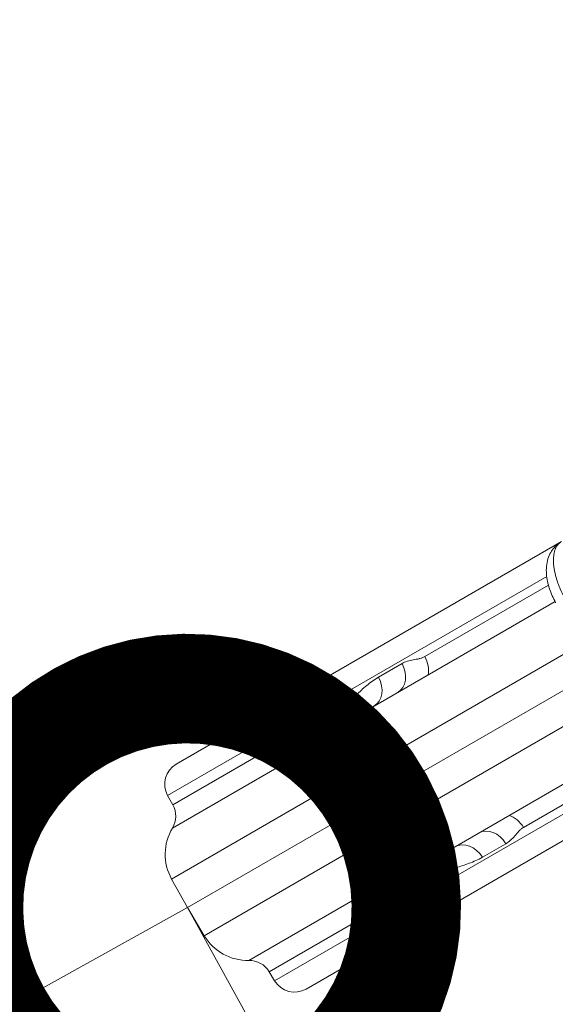
# Model space of a CAD drawing. Extents: x 0 to 25200, y -35640 to 17820.
# Drawn here: x 5790 to 5900, y -25868 to -25666 of the extents above; entities that cross this region are included whole.
import ezdxf

# ---------------------------------------------------------------- set-up
doc = ezdxf.new("R2010")
doc.units = 0
doc.header["$MEASUREMENT"] = 0
doc.header["$PDMODE"] = 1
doc.layers.get('0').update_dxf_attribs({"linetype": 'CONTINUOUS'})
doc.layers.get('DefPoints').update_dxf_attribs({"linetype": 'CONTINUOUS'})
for name, color, linetype, lineweight in [('FRAM3', 1, 'CONTINUOUS', 50), ('外形線', 7, 'CONTINUOUS', 18), ('寸法線', 3, 'CONTINUOUS', 18)]:
    doc.layers.add(name, color=color, linetype=linetype, lineweight=lineweight)
doc.styles.get("Standard").update_dxf_attribs({"font": 'TXT.SHX', "bigfont": 'bigfont.shx'})
doc.dimstyles.new('100-60', dxfattribs={"dimscale": 60, "dimtxt": 3, "dimasz": 3, "dimexe": 0, "dimexo": 1, "dimgap": 1, "dimtad": 3, "dimdec": 1, "dimlfac": 1.666667, "dimdsep": 46, "dimtxsty": 'STANDARD', "dimblk": 'DOTSMALL', "dimcen": 0, "dimclrd": 256, "dimclre": 256, "dimclrt": 7, "dimadec": 3, "dimazin": 2, "dimtfac": 1, "dimtdec": 1, "dimtix": 1, "dimtmove": 2, "dimatfit": 2, "dimldrblk": 'OPEN', "dimfxl": 1, "dimtolj": 1, "dimlwd": -1, "dimlwe": -1, "dimarcsym": 0})

# ---------------------------------------------------------------- blocks, each defined once
blk = doc.blocks.new('_DotSmall')
at = {"layer": 'FRAM3', "color": 0, "const_width": 0.5}
blk.add_lwpolyline([(-0.0625, 0, 1), (0.0625, 0, 1)], format="xyb", close=True, dxfattribs=at)
blk = doc.blocks.new('*D125')
at = {"layer": 'DefPoints', "color": 0}
for p in [(5824.57, -25848.3), (4879.98, -26371.9), (4879.98, -26371.9)]:
    blk.add_point(p, dxfattribs=at)
at = {"layer": '寸法線'}
for p, q in [((5824.57, -25848.3), (4879.98, -26371.9)), ((5853.66, -25900.78), (5824.57, -25848.3)), ((4909.07, -26424.37), (4879.98, -26371.9))]:
    blk.add_line(p, q, dxfattribs=at)
at = {"layer": '寸法線', "xscale": 180, "yscale": 180, "zscale": 180}
for p, rotation in [((5824.57, -25848.3), 29.0000000000067), ((4879.98, -26371.9), 209.0000000000067)]:
    blk.add_blockref('_DotSmall', p, dxfattribs=dict(at, rotation=rotation))
at = {"layer": '寸法線', "color": 7, "insert": (5279.56, -25978.91), "char_height": 180, "attachment_point": 5, "rotation": 29}
blk.add_mtext('\\A1;1800', dxfattribs=at)
blk = doc.blocks.new('_OPEN')
at = {"color": 0, "linetype": 'ByBlock'}
for p, q in [((-1, 0.1667), (0, 0)), ((0, 0), (-1, -0.1667)), ((0, 0), (-1, 0))]:
    blk.add_line(p, q, dxfattribs=at)
blk = doc.blocks.new('*D122')
at = {"layer": 'DefPoints', "color": 0}
for p in [(10003.75, -21630), (10003.75, -25292.51), (4740, -25837.34)]:
    blk.add_point(p, dxfattribs=at)
at = {"layer": '寸法線'}
for p, q in [((4740, -25777.34), (4740, -21630)), ((4740, -21630), (10003.75, -21630)), ((10003.75, -25232.51), (10003.75, -21630))]:
    blk.add_line(p, q, dxfattribs=at)
at = {"layer": '寸法線', "xscale": 180, "yscale": 180, "zscale": 180, "rotation": 180}
blk.add_blockref('_DotSmall', (4740, -21630), dxfattribs=at)
at = {"layer": '寸法線', "xscale": 180, "yscale": 180, "zscale": 180}
blk.add_blockref('_DotSmall', (10003.75, -21630), dxfattribs=at)
at = {"layer": '寸法線', "color": 7, "insert": (7371.88, -21480), "char_height": 180, "attachment_point": 5}
blk.add_mtext('\\A1;8800', dxfattribs=at)

msp = doc.modelspace()

# ---------------------------------------------------------------- linework, layer by layer
at = {"layer": '外形線'}
for p, q in [((5901.43149967, -25773.13218949), (5822.29402717, -25818.82223054)), ((5900.06006305, -25779.32727476), (5900.06005126, -25779.32728157)), ((5820.50990081, -25825.25558234), (5898.41695124, -25780.27592581)), ((5898.77558145, -25782.05939736), (5873.370093, -25796.72726296)), ((5900.12727328, -25785.43363371), (5862.45728905, -25807.18240924)), ((5860.70261459, -25820.08270015), (5903.73503319, -25795.23792168)), ((5868.67670822, -25798.18833994), (5863.8439368, -25800.97854182)), ((5906.80181784, -25800.8274982), (5863.816365, -25825.64516097)), ((5862.45728905, -25807.18240924), (5860.40794505, -25808.36559855)), ((5910.10914078, -25806.27819988), (5867.07672218, -25831.12297834)), ((5854.07433939, -25808.42299185), (5821.57895652, -25827.1842099)), ((5821.49605511, -25831.94562556), (5854.30880303, -25813.00117672)), ((5879.12603905, -25836.05353114), (5916.79602301, -25814.30475576)), ((5893.63686331, -25831.83033883), (5919.0424708, -25817.16240451)), ((5920.40773068, -25818.36469815), (5842.5005179, -25863.34444843)), ((5848.96402717, -25865.01602558), (5928.10149967, -25819.32598453)), ((5856.48286707, -25822.51897252), (5860.70261459, -25820.08270015)), ((5863.816365, -25825.64516097), (5860.70261459, -25820.08270015)), ((5821.31367202, -25842.42074002), (5854.82462305, -25823.07318342)), ((5858.09981128, -25828.9456148), (5854.82462305, -25823.07318342)), ((5856.48286707, -25822.51897252), (5859.57356647, -25828.09474185)), ((5820.50990081, -25825.25558234), (5821.57895652, -25827.1842099)), ((5863.816365, -25825.64516097), (5859.57356647, -25828.09474185)), ((5867.07672218, -25831.12297834), (5863.816365, -25825.64516097)), ((5858.09981128, -25828.9456148), (5859.57356647, -25828.09474185)), ((5862.85697465, -25833.55925071), (5859.57356647, -25828.09474185)), ((5858.09981128, -25828.9456148), (5824.57367396, -25848.30193921)), ((5861.54789192, -25834.71822671), (5858.09981128, -25828.9456148)), ((5867.07672218, -25831.12297834), (5862.85697465, -25833.55925071)), ((5861.54789192, -25834.71822671), (5828.03694089, -25854.0657833)), ((5877.07669505, -25837.23672045), (5879.12603905, -25836.05353114)), ((5885.19206972, -25837.95459267), (5890.02484114, -25835.16439079)), ((5870.01259559, -25840.2009433), (5837.19984767, -25859.14539214)), ((5821.31367202, -25842.42074002), (5824.57367396, -25848.30193921)), ((5841.3648053, -25861.45430525), (5873.86018816, -25842.6930872)), ((5828.03694089, -25854.0657833), (5824.57367396, -25848.30193921)), ((5842.5005179, -25863.34444843), (5841.3648053, -25861.45430525))]:
    msp.add_line(p, q, dxfattribs=at)
at = {"layer": '外形線', "extrusion": (0, 0, -1)}
for centre, radius, start, end in [((-5865.64669505, -25817.43937972), 10.4775, 330.9999999999, 60), ((-5824.67527717, -25822.94667653), 4.7625, 330.9999999995, 59.9999999996), ((-5817.41358017, -25829.49311571), 4.7625, 150.9999999999, 210.9949616685), ((-5830.4775, -25837.34114722), 10.4775, 330.9999999999, 30.9949616683), ((-5871.83794505, -25828.16293928), 10.4775, 240, 329), ((-5837.01791129, -25848.66947188), 10.4775, 269.0050383312, 329), ((-5837.28254603, -25863.90717408), 4.7625, 89.0050383316, 148.9999999998), ((-5846.58277717, -25860.89157959), 4.7625, 240, 329)]:
    msp.add_arc(centre, radius, start, end, dxfattribs=at)
for centre, major_axis, ratio, start_param, end_param in [((5870.1912637, -25798.46658557), (2.38125, -4.12444599), 0.7607685165, 4.7298422729, 5.595854387), ((5865.41888867, -25799.97326759), (2.38125, -4.12444599), 0.7799231586, 4.7298422729, 6.2831853072), ((5860.49446561, -25802.81638457), (2.38125, -4.12444599), 0.8021481069, 4.7298422729, 6.2831853072), ((5855.81034675, -25806.52337806), (3.25915293, -3.47265438), 0.8167220929, 4.9190229969, 5.8771367026), ((5867.69603906, -25816.25619041), (5.23875, -9.07378117), 0.7607685165, 1.5882496193, 3.1415926536), ((5850.52515846, -25810.37613707), (2.38125, -4.12444599), 0.8505764675, 4.7298422727, 5.7769518885), ((5890.54115109, -25833.71362446), (2.38125, -4.12444599), 0.7607685165, 3.8289235738, 4.6949356879), ((5873.88728906, -25826.97974997), (5.23875, -9.07378117), 0.7607685165, 0, 1.5533430343), ((5886.85013867, -25837.09328146), (2.38125, -4.12444599), 0.7799231586, 3.1415926536, 4.6949356879), ((5881.92571561, -25839.93639844), (2.38125, -4.12444599), 0.8021481069, 3.1415926536, 4.6949356879), ((5876.37330565, -25842.13946762), (1.37783045, -4.55883642), 0.8167220929, 3.5476412581, 4.5057549639), ((5870.39412432, -25844.79019544), (2.38125, -4.12444599), 0.8505764675, 3.6478260723, 4.6949356881)]:
    msp.add_ellipse(centre, major_axis=major_axis, ratio=ratio, start_param=start_param, end_param=end_param, dxfattribs=at)
at = {"layer": '外形線'}
for centre, start_param, end_param in [((5862.63282109, -25818.77626393), 0.5062334186, 1.5533430344), ((5869.17323238, -25830.10458859), 1.5882496194, 2.6353592351)]:
    msp.add_ellipse(centre, major_axis=(-5.23875, 9.07378117), ratio=0.8505764675, start_param=start_param, end_param=end_param, dxfattribs=at)
for points, knots in [([(5900.25586853, -25785.67244521), (5900.00417789, -25785.21332879), (5899.77175861, -25784.7419455), (5899.13752166, -25783.29769874), (5898.80531036, -25782.29898543), (5898.37381924, -25780.29100559), (5898.28160353, -25779.25836679), (5898.41618323, -25777.7093518), (5898.51665347, -25777.16852786), (5898.81848623, -25776.20359644), (5899.00285765, -25775.77044891), (5899.62330102, -25774.67583021), (5900.1624719, -25774.04235333), (5901.00208026, -25773.39914731), (5901.21302752, -25773.25832444), (5901.43149967, -25773.13218949)], [0, 0, 0, 0, 0.2617927537, 0.2617927537, 0.7964839714, 0.7964839714, 1.3651808225, 1.3651808225, 1.671182542, 1.671182542, 1.9279329478, 1.9279329478, 2.3599339184, 2.3599339184, 2.4954025215, 2.4954025215, 2.4954025215, 2.4954025215]), ([(5901.43149967, -25773.13218949), (5901.14319957, -25773.29863963), (5900.89062552, -25773.5207452), (5900.56502228, -25773.9369175), (5900.46584834, -25774.08928174), (5900.28865112, -25774.41635377), (5900.13168038, -25774.76688596), (5900.01465738, -25775.16377911), (5899.91791796, -25775.58422767), (5899.87956942, -25775.80752736), (5899.79739533, -25776.50342913), (5899.78567138, -25777.00023097), (5899.83124627, -25777.79372757), (5899.85703808, -25778.06633142), (5899.93049736, -25778.62827941), (5899.97793211, -25778.91526941), (5900.14996616, -25779.78419297), (5900.30451706, -25780.37795067), (5900.59669584, -25781.29054829), (5900.70486468, -25781.599996), (5900.93763642, -25782.21451651), (5901.06242586, -25782.52046472), (5901.46145101, -25783.43446211), (5901.76010482, -25784.03870169), (5902.09276335, -25784.63763786)], [0, 0, 0, 0, 0.003405295712, 0.003405295712, 0.005107943568, 0.005107943568, 0.006810591425, 0.008513239281, 0.008513239281, 0.010215887137, 0.010215887137, 0.013621182849, 0.013621182849, 0.015323830705, 0.015323830705, 0.017026478562, 0.017026478562, 0.020431774274, 0.020431774274, 0.02213442213, 0.02213442213, 0.023837069986, 0.023837069986, 0.027242365699, 0.027242365699, 0.027242365699, 0.027242365699]), ([(5868.67670822, -25798.18833994), (5869.02335282, -25797.98820459), (5869.39271709, -25797.83304986), (5869.77880063, -25797.71002252), (5869.78018629, -25797.70958097), (5869.78157218, -25797.70913983), (5869.78295828, -25797.70869911), (5870.16777568, -25797.58634262), (5870.56951172, -25797.49658525), (5870.97803769, -25797.4174298), (5870.98005129, -25797.41703965), (5870.98206503, -25797.41664975), (5870.98407893, -25797.41626012), (5871.18927776, -25797.37655947), (5871.39594865, -25797.33928869), (5871.60219044, -25797.29980333), (5871.80606803, -25797.26077061), (5872.00951532, -25797.21954952), (5872.21014958, -25797.17038628), (5872.2123619, -25797.16984418), (5872.21457388, -25797.16930111), (5872.21678551, -25797.16875706), (5872.41730457, -25797.11943075), (5872.61493983, -25797.06197023), (5872.80725652, -25796.99041624), (5872.80904093, -25796.98975232), (5872.81082486, -25796.9890872), (5872.81260831, -25796.98842087), (5873.00515859, -25796.91648035), (5873.19193806, -25796.83012076), (5873.370093, -25796.72726296)], [0, 0, 0, 0, 0.003171822391, 0.003171822391, 0.003171822391, 0.003183206181, 0.003183206181, 0.003183206181, 0.006343644782, 0.006343644782, 0.006343644782, 0.006359222363, 0.006359222363, 0.006359222363, 0.007946442088, 0.007946442088, 0.007946442088, 0.009515467174, 0.009515467174, 0.009515467174, 0.009532768217, 0.009532768217, 0.009532768217, 0.011101378369, 0.011101378369, 0.011101378369, 0.0111159327, 0.0111159327, 0.0111159327, 0.012687289565, 0.012687289565, 0.012687289565, 0.012687289565]), ([(5859.25487571, -25804.63065368), (5859.95473298, -25803.96828389), (5860.66935086, -25803.30453873), (5861.42553563, -25802.68198705), (5862.18155447, -25802.05957197), (5862.97889909, -25801.47797157), (5863.8439368, -25800.97854182)], [0, 0, 0, 0, 0.008332735553, 0.008332735553, 0.008332735553, 0.016663642714, 0.016663642714, 0.016663642714, 0.016663642714]), ([(5854.07433939, -25808.42299185), (5854.96440114, -25807.90911445), (5855.84476671, -25807.34190685), (5857.14519847, -25806.40242241), (5857.57523336, -25806.07433206), (5858.42483717, -25805.38244785), (5858.84459195, -25805.01896081), (5859.25487571, -25804.63065368)], [0, 0, 0, 0, 0.00975221495, 0.00975221495, 0.014628322425, 0.014628322425, 0.019504429899, 0.019504429899, 0.019504429899, 0.019504429899]), ([(5857.19750949, -25811.24347809), (5857.17403388, -25811.25877145), (5857.15051737, -25811.2740562), (5857.12696088, -25811.28933294), (5857.09189588, -25811.31207313), (5857.05673964, -25811.33479505), (5857.02149419, -25811.35749958), (5856.61431359, -25811.6197985), (5856.19757101, -25811.87838584), (5855.76984634, -25812.13758926), (5855.29560833, -25812.42498002), (5854.80592051, -25812.71415935), (5854.30880303, -25813.00117671)], [0.009655615857, 0.009655615857, 0.009655615857, 0.009655615857, 0.009941495426, 0.009941495426, 0.009941495426, 0.010367041442, 0.010367041442, 0.010367041442, 0.015283253037, 0.015283253037, 0.015283253037, 0.020734082884, 0.020734082884, 0.020734082884, 0.020734082884]), ([(5856.35702921, -25822.28500816), (5856.22334533, -25822.34510862), (5856.08553463, -25822.40921652), (5855.59333889, -25822.64767769), (5855.21848399, -25822.8457877), (5854.82462305, -25823.07318342)], [0.0111061936334, 0.0111061936334, 0.0111061936334, 0.0111061936334, 0.0128359630769, 0.0128359630769, 0.0171146174359, 0.0171146174359, 0.0171146174359, 0.0171146174359]), ([(5893.63686331, -25831.83033883), (5893.45698359, -25831.93419243), (5893.28727109, -25832.05408428), (5893.12735335, -25832.18635502), (5892.96743561, -25832.31862576), (5892.81730459, -25832.46279776), (5892.67286277, -25832.61360396), (5892.38397912, -25832.91521637), (5892.11664706, -25833.24182488), (5891.84284315, -25833.55718147), (5891.56903925, -25833.87253807), (5891.28914022, -25834.1768437), (5890.98954972, -25834.44963299), (5890.68995921, -25834.72242228), (5890.37104362, -25834.9645107), (5890.02484114, -25835.16439079)], [0, 0, 0, 0, 0.00159868416, 0.00159868416, 0.00159868416, 0.00319736832, 0.00319736832, 0.00319736832, 0.00639473664, 0.00639473664, 0.00639473664, 0.009592104961, 0.009592104961, 0.009592104961, 0.012789473281, 0.012789473281, 0.012789473281, 0.012789473281]), ([(5861.54789192, -25834.71822671), (5861.94175287, -25834.49083099), (5862.30074862, -25834.26525213), (5862.75335992, -25833.9582287), (5862.87778434, -25833.87093508), (5862.99667481, -25833.78521167)], [0, 0, 0, 0, 0.0043228118007, 0.0043228118007, 0.0060704331637, 0.0060704331637, 0.0060704331637, 0.0060704331637]), ([(5885.19206972, -25837.95459267), (5884.32703201, -25838.45402243), (5883.42467897, -25838.85374293), (5882.50764228, -25839.19726691), (5881.59040433, -25839.54086629), (5880.65827522, -25839.82787095), (5879.73471751, -25840.10278023)], [0, 0, 0, 0, 0.008330907162, 0.008330907162, 0.008330907162, 0.016663642714, 0.016663642714, 0.016663642714, 0.016663642714]), ([(5870.01259559, -25840.2009433), (5870.50971866, -25839.91393561), (5871.00499922, -25839.63444319), (5871.49100592, -25839.3674364), (5871.929345, -25839.12661769), (5872.3616595, -25838.89500169), (5872.79240732, -25838.67352241), (5872.82969275, -25838.65435122), (5872.86694863, -25838.63526598), (5872.90417471, -25838.61626889), (5872.929183, -25838.60350675), (5872.95417824, -25838.59078323), (5872.97916048, -25838.57809943)], [0, 0, 0, 0, 0.005450829846, 0.005450829846, 0.005450829846, 0.010367041442, 0.010367041442, 0.010367041442, 0.010792587457, 0.010792587457, 0.010792587457, 0.011078467027, 0.011078467027, 0.011078467027, 0.011078467027]), ([(5879.73471751, -25840.10278023), (5879.1932918, -25840.26394282), (5878.6686254, -25840.4457176), (5877.64463419, -25840.83555398), (5877.14548217, -25841.04392995), (5875.6816489, -25841.70039467), (5874.75024992, -25842.17920981), (5873.86018816, -25842.6930872)], [0, 0, 0, 0, 0.004876107475, 0.004876107475, 0.00975221495, 0.00975221495, 0.019504429899, 0.019504429899, 0.019504429899, 0.019504429899])]:
    msp.add_open_spline(points, degree=3, knots=knots, dxfattribs=at)

# ---------------------------------------------------------------- dimensions: what is measured, and where the dimension line sits
at = {"layer": '寸法線'}
dim = msp.add_linear_dim(base=(10003.75141919, -21630), p1=(4740, -25837.34114722), p2=(10003.75141919, -25292.51494135), text='8800', dimstyle='100-60', override={"dimdec": 6}, dxfattribs=at)
dim.commit()
dim.dimension.update_dxf_attribs({"geometry": '*D122', "text_midpoint": (7371.87570959, -21480)})
dim = msp.add_aligned_dim(p1=(5824.5736739634, -25848.301939209), p2=(4879.9843902529, -26371.8963290751), distance=0, dimstyle='100-60', override={"dimdec": 6}, dxfattribs=at)
dim.commit()
dim.dimension.update_dxf_attribs({"geometry": '*D125', "text_midpoint": (5279.5575890712, -25978.9061780712)})

doc.saveas('drawing.dxf')
